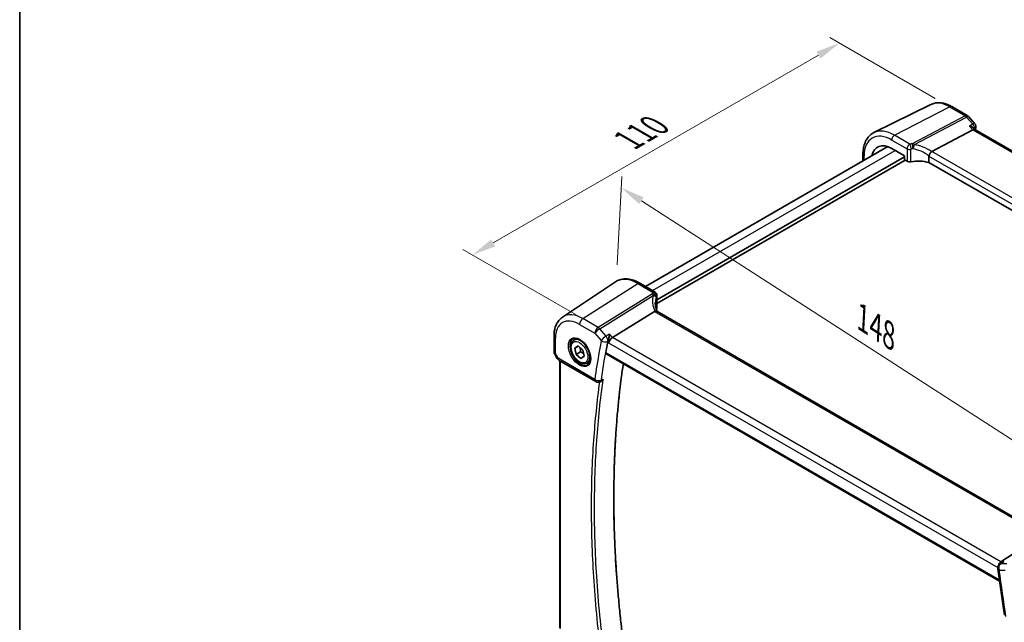
# Model space of a CAD drawing. Units: millimetres. Extents: x 29 to 4370, y 16 to 1000.
# Drawn here: x 29 to 234, y 287 to 412 of the extents above; entities that cross this region are included whole.
import ezdxf

# ---------------------------------------------------------------- set-up
doc = ezdxf.new("R2010")
doc.units = ezdxf.units.MM
doc.header["$LTSCALE"] = 2
doc.layers.get('Defpoints').update_dxf_attribs({"lineweight": 25})
for name, color, linetype, lineweight in [('Border (ISO)', 7, 'Continuous', 35), ('Dimension (ISO)', 7, 'Continuous', 18), ('Visible (ISO)', 7, 'Continuous', 35), ('Visible Narrow (ISO)', 7, 'Continuous', 25)]:
    doc.layers.add(name, color=color, linetype=linetype, lineweight=lineweight)
doc.styles.add('Note Text (TK)', font='txt')
doc.dimstyles.new('Default - Method 1b (TK)', dxfattribs={"dimscale": 2, "dimtxt": 2.5, "dimasz": 2.5, "dimexe": 1, "dimexo": 1.5, "dimgap": 1, "dimtad": 1, "dimtoh": 1, "dimrnd": 1e-08, "dimdsep": 46, "dimtxsty": 'Note Text (TK)', "dimcen": 0.09, "dimdle": 5, "dimclrd": 100, "dimclre": 100, "dimclrt": 7, "dimadec": 1, "dimazin": 1, "dimtfac": 1, "dimtmove": 0, "dimatfit": 3, "dimfxl": 1, "dimtolj": 1, "dimlwd": -1, "dimlwe": -1, "dimarcsym": 0})

# ---------------------------------------------------------------- blocks, each defined once
blk = doc.blocks.new('図面枠 tk図枠')
at = {"layer": 'Border (ISO)'}
blk.add_line((14.5, 289), (14.5, 8), dxfattribs=at)
blk = doc.blocks.new('*D5')
at = {"layer": 'Defpoints', "color": 0}
for p in [(222.76, 394.14), (123.33, 363.27), (147.92, 349.07)]:
    blk.add_point(p, dxfattribs=at)
at = {"layer": 'Dimension (ISO)', "color": 100}
for p, q in [((219.76, 395.87), (197.77, 408.56)), ((195.44, 404.91), (127.66, 365.77)), ((144.92, 350.81), (121.33, 364.43))]:
    blk.add_line(p, q, dxfattribs=at)
for points in [[(195.02, 405.63), (195.86, 404.18), (199.77, 407.41)], [(127.24, 366.49), (128.08, 365.05), (123.33, 363.27)]]:
    blk.add_solid(points, dxfattribs=at)
at = {"layer": 'Dimension (ISO)', "color": 7, "insert": (154.92, 386.69), "char_height": 5, "attachment_point": 4, "rotation": 30, "style": 'Note Text (TK)'}
blk.add_mtext('\\A1;{\\Q-30.000;\\W0.816;\\H0.816x; \\fＭＳ Ｐゴシック|b0|i0;\\H4.9746;110}', dxfattribs=at)
blk = doc.blocks.new('*D7')
at = {"layer": 'Defpoints', "color": 0}
for p in [(154.33, 377.28), (153.3, 357.76), (256.03, 291.45)]:
    blk.add_point(p, dxfattribs=at)
at = {"layer": 'Dimension (ISO)', "color": 100}
for p, q in [((153.48, 361.21), (154.45, 379.58)), ((252.86, 313.68), (158.53, 374.57)), ((256.21, 294.9), (257.18, 313.27))]:
    blk.add_line(p, q, dxfattribs=at)
for points in [[(158.98, 375.27), (158.07, 373.87), (154.33, 377.28)], [(253.31, 314.38), (252.41, 312.98), (257.06, 310.97)]]:
    blk.add_solid(points, dxfattribs=at)
at = {"layer": 'Dimension (ISO)', "color": 7, "insert": (203.79, 350.69), "char_height": 5, "attachment_point": 4, "rotation": 327.1592, "style": 'Note Text (TK)'}
blk.add_mtext('\\A1;{\\Q-29.828;\\W0.840;\\H0.792x; \\fＭＳ Ｐゴシック|b0|i0;\\H4.9746;148}', dxfattribs=at)

msp = doc.modelspace()

# ---------------------------------------------------------------- linework, layer by layer
at = {"layer": 'Visible (ISO)'}
for p, q in [((218.8552, 394.62), (206.984, 388.7464)), ((223.2184, 394.1659), (226.4381, 392.307)), ((226.694, 392.0957), (227.9873, 390.6023)), ((219.0374, 384.8374), (227.5647, 389.3615)), ((228.0068, 389.4029), (227.7897, 389.6536)), ((308.8534, 342.7261), (227.9791, 389.4189)), ((159.3738, 356.698), (209.8458, 385.838)), ((161.7724, 353.9423), (213.3767, 383.736)), ((204.6954, 384.2129), (204.6954, 382.8644)), ((210.6976, 385.4461), (213.3767, 383.8993)), ((213.3767, 383.8993), (213.3767, 383.246)), ((218.4495, 383.8372), (218.4495, 382.518)), ((161.7724, 353.1258), (213.5182, 383.0012)), ((213.5181, 383.0012), (213.8786, 382.7931)), ((299.1122, 335.9474), (218.4495, 382.518)), ((142.1133, 350.313), (153.1356, 357.6571)), ((158.206, 357.3722), (161.3919, 355.5329)), ((161.7724, 354.8633), (161.7724, 352.2703)), ((161.2783, 351.4902), (152.5374, 346.0445)), ((242.2563, 305.0432), (161.7563, 351.5199)), ((140.325, 346.3074), (140.325, 342.9902)), ((144.4809, 345.5014), (145.0807, 345.8477)), ((140.3992, 342.7134), (141.0105, 341.6545)), ((144.65, 343.8398), (145.3484, 344.296)), ((145.3856, 344.2645), (144.65, 343.8398)), ((144.9454, 342.5412), (144.65, 343.8398)), ((145.8646, 343.0719), (144.9454, 342.5412)), ((145.3484, 344.296), (146.3421, 343.4536)), ((146.3421, 343.4536), (146.6375, 342.155)), ((151.1858, 342.6406), (233.1711, 295.3064)), ((141.3765, 341.2885), (149.026, 336.8721)), ((141.5131, 285.4569), (141.5131, 341.2096)), ((145.9392, 341.6988), (144.9454, 342.5412)), ((146.6375, 342.155), (145.9392, 341.6988)), ((147.2309, 340.7383), (147.8307, 341.0846)), ((149.9257, 336.8214), (150.0388, 336.8707)), ((241.9557, 304.9111), (233.4284, 299.342)), ((233.6331, 299.1199), (233.1962, 298.8204))]:
    msp.add_line(p, q, dxfattribs=at)
for centre, start, end in [((225.9381, 391.441), 40.893395, 60), ((227.2314, 389.9476), 348.77882, 40.893395), ((141.8765, 342.1545), 210, 240), ((149.526, 337.7381), 240, 293.558053), ((233.7618, 297.9956), 124.441133, 189.169195)]:
    msp.add_arc(centre, 1, start, end, dxfattribs=at)
for centre, major_axis, ratio, start_param, end_param in [((227.361, 388.621), (-0.6441, -0.7798), 0.43116621, 3.21403058, 3.94706886), ((210.6976, 380.5562), (-2.9944, 5.1865), 0.57735027, 5.49778714, 6.86606845), ((220.1411, 383.5137), (-1.1476, 1.2933), 0.35629853, 6.19695693, 6.29764779), ((213.5182, 383.1645), (-0.1, 0.1732), 0.5780539, 0.78600715, 2.3555855), ((214.4089, 383.0779), (0.7499, -0.0219), 0.55686057, 3.94326714, 5.07661631), ((216.3695, 380.0265), (-4.9993, 0.1461), 0.55686057, 4.29962785, 5.07661631), ((162.4412, 350.2007), (-1.2047, 1.2571), 0.37993926, 6.10289636, 6.20358722), ((166.4278, 351.1926), (4.9991, 0.1567), 0.59713441, 2.77492642, 2.82628988), ((161.0224, 352.2551), (-0.7499, -0.0235), 0.59713441, 2.77492642, 3.12287743), ((152.4077, 345.3467), (-0.6441, -0.7798), 0.43116621, 4.05178862, 5.57022507), ((233.6321, 298.4517), (0.2635, 0.9834), 0.68850026, 0.65532613, 1.64221332)]:
    msp.add_ellipse(centre, major_axis=major_axis, ratio=ratio, start_param=start_param, end_param=end_param, dxfattribs=at)
for points, knots in [([(223.2184, 394.1659), (222.9302, 394.3323), (222.6379, 394.4762), (222.048, 394.714), (221.7505, 394.808), (221.1538, 394.9398), (220.8546, 394.9777), (220.261, 394.9902), (219.9665, 394.9646), (219.394, 394.8442), (219.1162, 394.7491), (218.8552, 394.62)], [1.570796327, 1.570796327, 1.570796327, 1.570796327, 1.720462683, 1.720462683, 1.870129039, 1.870129039, 2.019795395, 2.019795395, 2.169461751, 2.169461751, 2.319128107, 2.319128107, 2.319128107, 2.319128107]), ([(226.9191, 390.107), (226.921, 390.1065), (226.923, 390.106), (227.1312, 390.0538), (227.3268, 389.9797), (227.6098, 389.8194), (227.7141, 389.7408), (227.7897, 389.6536)], [-0.160913612, -0.160913612, -0.160913612, -0.160913612, -0.160300945, -0.160300945, -0.094733406, -0.094733406, -0.04713248, -0.04713248, -0.04713248, -0.04713248]), ([(204.6954, 384.2129), (204.6954, 384.6161), (204.7241, 385.0074), (204.8417, 385.7576), (204.9306, 386.1166), (205.1717, 386.7929), (205.3241, 387.1103), (205.6937, 387.6904), (205.9113, 387.9532), (206.4066, 388.4072), (206.6843, 388.5982), (206.984, 388.7464)], [3.141592654, 3.141592654, 3.141592654, 3.141592654, 3.306085563, 3.306085563, 3.470578472, 3.470578472, 3.635071382, 3.635071382, 3.799564291, 3.799564291, 3.9640572, 3.9640572, 3.9640572, 3.9640572]), ([(218.4523, 383.8701), (218.4652, 383.945), (218.4907, 384.0259), (218.5588, 384.1916), (218.6004, 384.2748), (218.698, 384.4435), (218.7538, 384.5267), (218.8708, 384.6796), (218.9307, 384.7468), (218.9869, 384.801)], [-0.118844519, -0.118844519, -0.118844519, -0.118844519, -0.089623405, -0.089623405, -0.061339822, -0.061339822, -0.031104575, -0.031104575, 0, 0, 0, 0]), ([(158.206, 357.3722), (157.8568, 357.5738), (157.5036, 357.7446), (156.7951, 358.0179), (156.4397, 358.1204), (155.7335, 358.2497), (155.3825, 358.2765), (154.6952, 358.2464), (154.3589, 358.1894), (153.718, 357.9874), (153.4138, 357.8424), (153.1356, 357.6571)], [4.71238898, 4.71238898, 4.71238898, 4.71238898, 4.87688189, 4.87688189, 5.041374799, 5.041374799, 5.205867708, 5.205867708, 5.370360618, 5.370360618, 5.534853527, 5.534853527, 5.534853527, 5.534853527]), ([(161.3919, 355.5329), (161.4616, 355.4926), (161.5183, 355.4449), (161.6178, 355.34), (161.6541, 355.284), (161.7123, 355.1755), (161.7297, 355.1259), (161.7537, 355.0422), (161.7601, 355.0077), (161.7686, 354.9475), (161.7706, 354.9219), (161.7722, 354.8862), (161.7724, 354.8744), (161.7724, 354.8633)], [-0.00400281586, -0.00400281586, -0.00400281586, -0.00400281586, -0.00348752447, -0.00348752447, -0.00283625622, -0.00283625622, -0.00203395905, -0.00203395905, -0.00123166189, -0.00123166189, -0.00042936473, -0.00042936473, 0.00000866996, 0.00000866996, 0.00000866996, 0.00000866996]), ([(161.8259, 351.4797), (161.7809, 351.5866), (161.7397, 351.6935), (161.6563, 351.9315), (161.616, 352.0624), (161.5472, 352.3224), (161.5186, 352.4515), (161.473, 352.7071), (161.456, 352.8334), (161.4334, 353.0824), (161.4278, 353.2051), (161.4278, 353.3254)], [-1.303353857, -1.303353857, -1.303353857, -1.303353857, -1.235517532, -1.235517532, -1.152151513, -1.152151513, -1.068785495, -1.068785495, -0.985419476, -0.985419476, -0.902053458, -0.902053458, -0.902053458, -0.902053458]), ([(161.7563, 351.5199), (161.7525, 351.522), (161.7487, 351.5241), (161.6937, 351.5524), (161.6302, 351.5642), (161.491, 351.5591), (161.4181, 351.5445), (161.3417, 351.5195)], [0.0589807205, 0.0589807205, 0.0589807205, 0.0589807205, 0.0612449092, 0.0612449092, 0.091069699, 0.091069699, 0.1182989321, 0.1182989321, 0.1182989321, 0.1182989321]), ([(140.325, 346.3074), (140.325, 346.6401), (140.3465, 346.9652), (140.4355, 347.595), (140.5029, 347.8997), (140.687, 348.4823), (140.8038, 348.7603), (141.0898, 349.2807), (141.2592, 349.523), (141.6497, 349.9585), (141.871, 350.1516), (142.1133, 350.313)], [6.283185307, 6.283185307, 6.283185307, 6.283185307, 6.432851663, 6.432851663, 6.582518019, 6.582518019, 6.732184375, 6.732184375, 6.881850731, 6.881850731, 7.031517087, 7.031517087, 7.031517087, 7.031517087]), ([(151.9069, 346.7725), (151.9067, 346.7708), (151.9066, 346.7691), (151.894, 346.6461), (151.8769, 346.5153), (151.8346, 346.2499), (151.8097, 346.1142), (151.7515, 345.8403), (151.7178, 345.7006), (151.6523, 345.4678), (151.622, 345.3723), (151.5909, 345.2883)], [-0.000619548, -0.000619548, -0.000619548, -0.000619548, 0, 0, 0.044236558, 0.044236558, 0.086429375, 0.086429375, 0.128967014, 0.128967014, 0.161434707, 0.161434707, 0.161434707, 0.161434707]), ([(147.2309, 340.7383), (147.0825, 340.6526), (146.9145, 340.6023), (146.5519, 340.5721), (146.3564, 340.5979), (145.9434, 340.7247), (145.7255, 340.8352), (145.299, 341.1299), (145.0909, 341.3166), (144.7096, 341.7423), (144.5363, 341.981), (144.2394, 342.4867), (144.1157, 342.7536), (143.9291, 343.2926), (143.8664, 343.5647), (143.8116, 344.091), (143.8198, 344.3452), (143.9155, 344.8055), (144.0015, 345.0135), (144.2253, 345.3145), (144.3444, 345.4226), (144.4809, 345.5014)], [4.22062437, 4.22062437, 4.22062437, 4.22062437, 4.48641874, 4.48641874, 4.77604325, 4.77604325, 5.10413816, 5.10413816, 5.44284903, 5.44284903, 5.77898222, 5.77898222, 6.11354162, 6.11354162, 6.44945707, 6.44945707, 6.78810932, 6.78810932, 7.11770896, 7.11770896, 7.36221702, 7.36221702, 7.36221702, 7.36221702]), ([(144.27, 345.7804), (144.4398, 345.869), (144.6421, 345.9061), (145.0764, 345.8627), (145.3002, 345.7956), (145.7541, 345.5707), (145.9833, 345.4167), (146.4291, 345.0341), (146.6456, 344.8055), (147.043, 344.2956), (147.2236, 344.0141), (147.5288, 343.4279), (147.6534, 343.1232), (147.8335, 342.5242), (147.8892, 342.2299), (147.9285, 341.6838), (147.9124, 341.432), (147.8156, 340.9946), (147.7348, 340.8101), (147.5543, 340.5623), (147.4662, 340.4792), (147.367, 340.4161)], [0.81009339, 0.81009339, 0.81009339, 0.81009339, 1.17862492, 1.17862492, 1.50007201, 1.50007201, 1.80927797, 1.80927797, 2.11952722, 2.11952722, 2.43149158, 2.43149158, 2.74384605, 2.74384605, 3.05510274, 3.05510274, 3.36442823, 3.36442823, 3.67608961, 3.67608961, 3.90229559, 3.90229559, 3.90229559, 3.90229559]), ([(151.5909, 345.2883), (151.5867, 345.2771), (151.5828, 345.2661), (151.5725, 345.2355), (151.5665, 345.2162), (151.5561, 345.1788), (151.5516, 345.1608), (151.546, 345.1355), (151.5445, 345.1279), (151.543, 345.1204)], [0.1083738485, 0.1083738485, 0.1083738485, 0.1083738485, 0.1126355963, 0.1126355963, 0.1202141419, 0.1202141419, 0.1274807984, 0.1274807984, 0.1306103066, 0.1306103066, 0.1306103066, 0.1306103066]), ([(140.3992, 342.7134), (140.3898, 342.7295), (140.3811, 342.7465), (140.3653, 342.7817), (140.3583, 342.8), (140.3461, 342.8373), (140.341, 342.8564), (140.3329, 342.8948), (140.3299, 342.9141), (140.3259, 342.9525), (140.325, 342.9716), (140.325, 342.9902)], [-0.955316618, -0.955316618, -0.955316618, -0.955316618, -0.921332927, -0.921332927, -0.887349236, -0.887349236, -0.853365545, -0.853365545, -0.819381854, -0.819381854, -0.785398163, -0.785398163, -0.785398163, -0.785398163]), ([(151.1858, 342.6406), (151.1838, 342.6418), (151.1818, 342.643), (151.1576, 342.6588), (151.141, 342.68), (151.1197, 342.7343), (151.1155, 342.7674), (151.1187, 342.818), (151.1204, 342.8318), (151.123, 342.846)], [-0.0397800977, -0.0397800977, -0.0397800977, -0.0397800977, -0.0383593097, -0.0383593097, -0.0223114343, -0.0223114343, -0.0058464212, -0.0058464212, 0, 0, 0, 0]), ([(155.6381, 276.2469), (155.4527, 277.4777), (155.2761, 278.7052), (154.9411, 281.1535), (154.7826, 282.3742), (154.4837, 284.8084), (154.3432, 286.0218), (154.0805, 288.441), (153.9581, 289.6468), (153.7316, 292.0502), (153.6274, 293.2479), (153.4373, 295.6348), (153.3513, 296.824), (153.1975, 299.1935), (153.1297, 300.3737), (153.0123, 302.725), (152.9628, 303.896), (152.8819, 306.2282), (152.8506, 307.3895), (152.8063, 309.702), (152.7932, 310.8531), (152.7854, 313.145), (152.7906, 314.2857), (152.8193, 316.5562), (152.8428, 317.686), (152.908, 319.9343), (152.9498, 321.0529), (153.0515, 323.2783), (153.1114, 324.3852), (153.2496, 326.587), (153.3278, 327.6819), (153.5024, 329.8592), (153.5987, 330.9417), (153.8096, 333.0939), (153.9242, 334.1636), (154.1404, 336.0241), (154.2382, 336.8178), (154.4709, 338.6045), (154.6088, 339.5954), (154.7548, 340.58)], [0, 0, 0, 0, 0.42060482, 0.42060482, 0.84120963, 0.84120963, 1.26181445, 1.26181445, 1.68241927, 1.68241927, 2.10302408, 2.10302408, 2.5236289, 2.5236289, 2.94423372, 2.94423372, 3.36483853, 3.36483853, 3.78544335, 3.78544335, 4.20604817, 4.20604817, 4.62665298, 4.62665298, 5.0472578, 5.0472578, 5.46786262, 5.46786262, 5.88846743, 5.88846743, 6.30907225, 6.30907225, 6.72967707, 6.72967707, 7.15028188, 7.15028188, 7.4657355, 7.4657355, 7.86382247, 7.86382247, 7.86382247, 7.86382247]), ([(150.0388, 336.8707), (150.1011, 336.8979), (150.1664, 336.9362), (150.2949, 337.0329), (150.3551, 337.0881), (150.4692, 337.2121), (150.5232, 337.2819), (150.5722, 337.3576), (150.5731, 337.3591), (150.5741, 337.3605)], [0.0320818963, 0.0320818963, 0.0320818963, 0.0320818963, 0.0559246013, 0.0559246013, 0.0786671962, 0.0786671962, 0.1023470534, 0.1023470534, 0.1028083779, 0.1028083779, 0.1028083779, 0.1028083779]), ([(232.7746, 297.8363), (232.8792, 297.1879), (232.9814, 296.5404), (233.1809, 295.247), (233.2782, 294.6013), (233.4678, 293.3115), (233.5601, 292.6675), (233.7399, 291.3815), (233.8273, 290.7394), (233.9971, 289.4571), (234.0796, 288.817), (234.1595, 288.1778)], [2.9388777125, 2.9388777125, 2.9388777125, 2.9388777125, 2.9485241652, 2.9485241652, 2.9581706178, 2.9581706178, 2.9678170705, 2.9678170705, 2.9774635231, 2.9774635231, 2.9871099757, 2.9871099757, 2.9871099757, 2.9871099757]), ([(234.074, 299.342), (234.0721, 299.3413), (234.0702, 299.3406), (233.9143, 299.2854), (233.7664, 299.2114), (233.6331, 299.12)], [-0.1609136121, -0.1609136121, -0.1609136121, -0.1609136121, -0.1603009454, -0.1603009454, -0.1113835778, -0.1113835778, -0.1113835778, -0.1113835778])]:
    msp.add_open_spline(points, degree=3, knots=knots, dxfattribs=at)
for points in [[(228.2122, 389.753), (228.1844, 389.6129), (228.1568, 389.4726), (228.1294, 389.3321)], [(218.4523, 383.8701), (218.4504, 383.8594), (218.4495, 383.8484), (218.4495, 383.8372)], [(151.543, 345.1204), (151.398, 344.3663), (151.258, 343.6081), (151.123, 342.846)]]:
    msp.add_open_spline(points, degree=3, dxfattribs=at)
for points, weights in [([(145.7424, 343.962), (145.8644, 343.5828), (145.8646, 343.0719)], [1.06898090666, 1.10279378398, 1]), ([(145.8646, 343.0719), (146.2754, 342.8575), (146.5333, 342.613)], [1, 1.09340472373, 1.07401808285])]:
    msp.add_rational_spline(points, weights, degree=2, dxfattribs=at)
at = {"layer": 'Visible Narrow (ISO)'}
for p, q in [((211.2929, 388.2124), (222.7554, 394.1366)), ((222.7554, 394.1366), (225.9751, 392.2777)), ((225.9751, 392.2777), (214.9501, 386.4285)), ((215.4316, 386.248), (226.2909, 392.0093)), ((226.2909, 392.0093), (227.5842, 390.5159)), ((226.9191, 390.107), (227.5647, 389.3615)), ((214.4915, 386.3656), (211.2929, 388.2124)), ((227.5647, 389.3615), (308.4558, 342.659)), ((210.6976, 387.2164), (213.8786, 385.3798)), ((160.8383, 355.8525), (211.3968, 385.0424)), ((204.9297, 382.9997), (204.9297, 383.8863)), ((213.8786, 385.3798), (213.8786, 382.7931)), ((214.6647, 382.6799), (214.6647, 385.2789)), ((218.4495, 383.8372), (299.1122, 337.2666)), ((299.7148, 338.2583), (219.0374, 384.8374)), ((146.3139, 350.0031), (157.7764, 357.3146)), ((157.7764, 357.3146), (160.975, 355.4679)), ((160.8347, 355.185), (149.5335, 348.1442)), ((149.8493, 347.8758), (160.9806, 354.8108)), ((161.7274, 354.7156), (161.7274, 352.1166)), ((161.2783, 351.4902), (241.9557, 304.9111)), ((145.6438, 348.8008), (148.8634, 346.9419)), ((149.5335, 348.1442), (146.3139, 350.0031)), ((148.8634, 346.9419), (150.172, 345.4309)), ((151.1579, 346.3648), (149.8493, 347.8758)), ((152.5374, 346.0445), (151.9069, 346.7725)), ((140.6179, 342.7016), (140.6179, 345.8991)), ((151.543, 345.1204), (151.7006, 344.9384)), ((151.7006, 344.9384), (232.7712, 298.1323)), ((233.4284, 299.342), (152.5374, 346.0445)), ((141.1694, 341.7463), (140.6179, 342.7016)), ((233.1428, 295.4918), (151.123, 342.846)), ((141.0105, 341.6545), (141.1694, 341.7463)), ((148.8189, 337.3298), (141.1694, 341.7463)), ((141.6595, 285.4087), (141.6595, 341.1251)), ((233.0547, 297.5874), (234.348, 297.5874)), ((234.7023, 298.8859), (233.409, 298.8859)), ((234.074, 299.342), (233.4284, 299.342))]:
    msp.add_line(p, q, dxfattribs=at)
for centre, major_axis, ratio, start_param, end_param in [((222.7554, 387.5178), (-4.0532, 7.0203), 0.57735027, 5.49778714, 6.24611892), ((222.7184, 393.2999), (0.5, 0.866), 0.57735027, 0, 0.73303829), ((225.9381, 391.441), (0.5, 0.866), 0.57735027, 0, 0.73303829), ((225.9381, 391.441), (0.4687, -0.8834), 0.61386143, 1.91421598, 2.37721657), ((225.9381, 391.441), (0.7559, 0.6547), 0.25819889, 0, 0.87791414), ((227.2314, 389.9476), (0.7559, 0.6547), 0.25819889, 0, 0.87791414), ((227.2314, 389.9476), (0.5238, -0.8519), 0.62697028, 0.62279051, 1.87480745), ((210.6976, 380.5562), (-4.0785, 7.0641), 0.57735027, 5.49778714, 7.06858347), ((211.2929, 380.8999), (-4.4779, 7.756), 0.57735027, 5.49778714, 6.24611892), ((211.2633, 387.543), (-0.4, -0.6928), 0.57735027, 3.87463094, 5.49778714), ((227.2314, 389.9476), (0.9809, -0.1946), 0.6817658, 5.71688603, 6.28318531), ((216.3973, 383.34), (-5.7484, 0.2481), 0.54637912, 4.9947923, 5.07379044), ((214.4638, 385.7381), (-0.1199, 0.7404), 0.29756146, 4.08047206, 5.67392023), ((214.8978, 385.798), (-0.0854, 0.7451), 0.23489729, 4.08919759, 5.68629955), ((214.9223, 385.801), (0.0972, -0.7437), 0.25668582, 1.06609098, 2.54081672), ((216.6518, 381.1358), (-5.2012, 3.8133), 0.67305545, 4.75641322, 5.38274363), ((205.4954, 384.2129), (-0.8, 0), 0.57735027, 0, 0.78539816), ((214.4089, 385.686), (-0.75, 0), 0.57735027, 0.78539816, 1.91874733), ((216.3695, 382.7124), (4.9982, -0.2463), 0.54162528, 1.85630629, 1.93530443), ((216.3695, 380.6811), (-4.3312, 3.8011), 0.6572023, 4.80589814, 5.49437301), ((157.7764, 350.0022), (-4.4779, 7.756), 0.57735027, 5.49778714, 6.32025169), ((157.806, 356.6794), (0.4, 0.6928), 0.57735027, 0, 0.83775804), ((160.8625, 354.5895), (-0.6769, 0.3229), 0.75595394, 3.62237858, 5.09710433), ((166.4, 354.4741), (5.7476, 0.2755), 0.60672809, 2.77469822, 2.85369636), ((160.8693, 354.6046), (0.689, -0.2963), 0.76235894, 0.32881376, 1.92591571), ((161.0028, 354.8724), (0.6521, -0.3705), 0.74224121, 0.41569363, 2.0091418), ((166.6508, 352.2678), (-4.9998, 3.9195), 0.75001748, 0.31955502, 0.94588543), ((166.4278, 351.8473), (-4.0435, 3.9936), 0.7364354, 0.37001902, 0.62884574), ((166.4278, 353.8786), (-4.9971, -0.2778), 0.61096486, 5.91141292, 5.99041106), ((161.0224, 354.8633), (0.75, 0), 0.57735027, 5.9352343, 6.28318531), ((146.3139, 343.3843), (-4.0532, 7.0203), 0.57735027, 5.49778714, 6.32025169), ((145.6438, 342.9974), (-3.5538, 6.1554), 0.57735027, 5.49778714, 7.06858347), ((146.3509, 349.2091), (-0.5, -0.866), 0.57735027, 3.97935069, 5.49778714), ((149.5705, 347.3502), (-0.5, -0.866), 0.57735027, 3.97935069, 5.49778714), ((149.5705, 347.3502), (0.7559, 0.6547), 0.25819889, 0.98263389, 2.50107034), ((149.5705, 347.3502), (-0.5288, 0.8488), 0.53916863, 5.01571015, 5.47871073), ((141.325, 346.3074), (-1, 0), 0.57735027, 0, 0.78539816), ((145.7802, 343.0762), (1.549, -2.683), 0.57735027, 3.11689743, 6.30788053), ((145.8559, 343.1199), (1.375, -2.3816), 0.57735027, 0, 3.14159267), ((150.8791, 345.8392), (-0.7559, -0.6547), 0.25819889, 4.12422655, 5.64266299), ((150.8791, 345.8392), (0.9818, -0.1899), 0.67974026, 4.04779533, 5.5662323), ((150.8791, 345.8392), (-0.4781, 0.8783), 0.52526962, 3.74368824, 5.04696444), ((141.325, 343.1098), (0.9977, 0.1502), 0.44968109, 3.07398817, 3.85938634), ((141.325, 343.1098), (-0.9274, -0.3934), 0.16665016, 0.02050185, 0.63598156), ((141.8765, 342.1545), (-0.5, -0.866), 0.57735027, 5.49778714, 6.28318531), ((149.526, 337.7381), (-0.9901, 0.1402), 0.65715814, 0.87254529, 2.39098228), ((149.526, 337.7381), (-0.5, -0.866), 0.57735027, 5.49778714, 6.28318531), ((149.526, 337.7381), (0.3997, -0.9167), 0.60212188, 0, 0.69963571), ((233.7618, 297.9956), (-0.9872, -0.1594), 0.44929062, 0, 0.70265983), ((233.7618, 297.9956), (0, 1), 0.77459667, 0.47289421, 1.99133066), ((74.1376, 351.6216), (-114.7204, 198.7016), 0.57735027, 4.08147349, 4.12970576), ((233.7618, 297.9956), (-0.5656, 0.8247), 0.59370133, 5.91708181, 6.28318531)]:
    msp.add_ellipse(centre, major_axis=major_axis, ratio=ratio, start_param=start_param, end_param=end_param, dxfattribs=at)
for major_axis in [(-1.649, 2.8561), (-1.225, 2.1218)]:
    msp.add_ellipse((145.6438, 342.9974), major_axis=major_axis, ratio=0.57735027, dxfattribs=at)
for points in [[(227.5842, 390.5159), (227.3625, 390.3796), (227.1408, 390.2433), (226.9191, 390.107)], [(151.9069, 346.7725), (151.6572, 346.6366), (151.4076, 346.5007), (151.1579, 346.3648)], [(151.5344, 345.2575), (151.5475, 345.2646), (151.5605, 345.2717), (151.5736, 345.2789)], [(151.5909, 345.2883), (151.5851, 345.2851), (151.5794, 345.282), (151.5736, 345.2789)], [(150.2257, 337.2085), (150.2128, 337.2029), (150.2, 337.1973), (150.1872, 337.1917)], [(150.2257, 337.2085), (150.3418, 337.2592), (150.4579, 337.3099), (150.5741, 337.3605)], [(233.409, 298.8859), (233.6307, 299.0379), (233.8524, 299.19), (234.074, 299.342)]]:
    msp.add_open_spline(points, degree=3, dxfattribs=at)
for points, knots in [([(214.4915, 386.3656), (214.416, 386.329), (214.3397, 386.2754), (214.1725, 386.1184), (214.0843, 386.0041), (213.9631, 385.7769), (213.9226, 385.6702), (213.8858, 385.5022), (213.8786, 385.439), (213.8786, 385.3798)], [-0.04171717873, -0.04171717873, -0.04171717873, -0.04171717873, -0.03955858216, -0.03955858216, -0.03671465087, -0.03671465087, -0.03452701142, -0.03452701142, -0.03315973676, -0.03315973676, -0.03315973676, -0.03315973676]), ([(214.9501, 386.4285), (214.946, 386.428), (214.9419, 386.4275), (214.9338, 386.4265), (214.9297, 386.426), (214.9256, 386.4255)], [0, 0, 0, 0, 0.00127115493, 0.00127115493, 0.00254230987, 0.00254230987, 0.00254230987, 0.00254230987]), ([(215.4316, 386.248), (215.3728, 386.2798), (215.3124, 386.3081), (215.1918, 386.3572), (215.1319, 386.3783), (215.0309, 386.4084), (214.9912, 386.419), (214.9501, 386.4285)], [-0.0001484896, -0.0001484896, -0.0001484896, -0.0001484896, 0.0102847166, 0.0102847166, 0.0201063893, 0.0201063893, 0.0262449347, 0.0262449347, 0.0262449347, 0.0262449347]), ([(215.1364, 385.4632), (215.1727, 385.5335), (215.2043, 385.6026), (215.2783, 385.7767), (215.3159, 385.8788), (215.382, 386.0742), (215.4097, 386.1668), (215.4316, 386.248)], [-0.0262449347, -0.0262449347, -0.0262449347, -0.0262449347, -0.0201063893, -0.0201063893, -0.0102847166, -0.0102847166, 0.0001484896, 0.0001484896, 0.0001484896, 0.0001484896]), ([(214.6647, 385.2789), (214.6647, 385.2826), (214.6652, 385.2865), (214.6681, 385.2963), (214.6712, 385.3022), (214.6806, 385.3143), (214.6875, 385.3198), (214.7005, 385.3266), (214.7065, 385.3286), (214.7124, 385.3295)], [0.03315973676, 0.03315973676, 0.03315973676, 0.03315973676, 0.03452701142, 0.03452701142, 0.03671465087, 0.03671465087, 0.03955858216, 0.03955858216, 0.04171717873, 0.04171717873, 0.04171717873, 0.04171717873]), ([(215.0898, 385.3794), (215.0978, 385.3927), (215.1057, 385.4064), (215.1212, 385.4344), (215.1288, 385.4486), (215.1364, 385.4632)], [-0.00254230987, -0.00254230987, -0.00254230987, -0.00254230987, -0.00127115493, -0.00127115493, 0, 0, 0, 0]), ([(160.8416, 355.2001), (160.8405, 355.1976), (160.8394, 355.1951), (160.8371, 355.19), (160.8359, 355.1875), (160.8347, 355.185)], [0, 0, 0, 0, 0.00127115493, 0.00127115493, 0.00254230987, 0.00254230987, 0.00254230987, 0.00254230987]), ([(160.8347, 355.185), (160.8499, 355.1605), (160.8635, 355.1349), (160.8965, 355.0655), (160.9145, 355.0202), (160.949, 354.9214), (160.9653, 354.8676), (160.9806, 354.8108)], [0, 0, 0, 0, 0.0061385454, 0.0061385454, 0.015960218, 0.015960218, 0.0263934243, 0.0263934243, 0.0263934243, 0.0263934243]), ([(161.3919, 355.5328), (161.3488, 355.5577), (161.2992, 355.5692), (161.1613, 355.5655), (161.0676, 355.5304), (160.975, 355.4679)], [0.00400281586, 0.00400281586, 0.00400281586, 0.00400281586, 0.00576070678, 0.00576070678, 0.00856871897, 0.00856871897, 0.00856871897, 0.00856871897]), ([(160.9806, 354.8108), (161.0867, 354.8034), (161.186, 354.7842), (161.3576, 354.7259), (161.4314, 354.6882), (161.5255, 354.6111), (161.5555, 354.5776), (161.5756, 354.5398)], [-0.0263934243, -0.0263934243, -0.0263934243, -0.0263934243, -0.015960218, -0.015960218, -0.0061385454, -0.0061385454, 0, 0, 0, 0]), ([(161.5756, 354.5398), (161.5797, 354.532), (161.5834, 354.5243), (161.5896, 354.5089), (161.5922, 354.5013), (161.5943, 354.4938)], [-0.00254230987, -0.00254230987, -0.00254230987, -0.00254230987, -0.00127115493, -0.00127115493, 0, 0, 0, 0]), ([(161.7104, 354.7288), (161.7131, 354.7336), (161.7159, 354.7367), (161.7203, 354.7384), (161.7221, 354.7378), (161.7251, 354.7338), (161.7262, 354.7303), (161.7272, 354.7227), (161.7274, 354.7193), (161.7274, 354.7156)], [-0.00856871897, -0.00856871897, -0.00856871897, -0.00856871897, -0.00576070678, -0.00576070678, -0.00355435997, -0.00355435997, -0.00136172617, -0.00136172617, 0.00000866996, 0.00000866996, 0.00000866996, 0.00000866996]), ([(150.172, 345.4309), (150.1157, 345.1396), (150.0601, 344.8477), (149.9157, 344.0775), (149.8281, 343.5982), (149.7425, 343.1173), (149.4034, 341.2124), (149.0955, 339.2829), (148.8189, 337.3298)], [-8.86011452, -8.86011452, -8.86011452, -8.86011452, -8.7387576, -8.7387576, -8.54054849, -8.54054849, -8.54054849, -7.75544826, -7.75544826, -7.75544826, -7.75544826]), ([(150.1872, 337.1917), (150.4626, 339.1363), (150.7691, 341.0574), (151.1067, 342.9539), (151.192, 343.4328), (151.2792, 343.91), (151.423, 344.6769), (151.4783, 344.9675), (151.5344, 345.2575)], [7.75544826, 7.75544826, 7.75544826, 7.75544826, 8.54054849, 8.54054849, 8.54054849, 8.7387576, 8.7387576, 8.86011452, 8.86011452, 8.86011452, 8.86011452]), ([(154.7054, 340.6085), (153.4277, 332.0272), (152.7642, 322.9789), (152.6725, 301.6081), (153.6277, 289.0624), (155.5717, 276.1632)], [-7.87857076, -7.87857076, -7.87857076, -7.87857076, -4.40885082, -4.40885082, 0, 0, 0, 0]), ([(149.7988, 336.776), (149.2564, 332.8306), (148.8416, 328.7899), (148.2396, 320.1109), (148.0803, 315.4541), (148.078, 310.7065), (148.0758, 305.9631), (148.2302, 301.1291), (148.8662, 291.0752), (149.3631, 285.848), (150.0297, 280.5535)], [1.27045845, 1.27045845, 1.27045845, 1.27045845, 2.85197989, 2.85197989, 4.59682841, 4.59682841, 4.59682841, 6.34016319, 6.34016319, 8.16611478, 8.16611478, 8.16611478, 8.16611478]), ([(150.8034, 279.9033), (150.0928, 285.4275), (149.5671, 290.8792), (148.918, 301.1393), (148.7639, 305.9628), (148.7662, 310.6959), (148.7684, 315.4331), (148.9274, 320.0797), (149.5438, 328.9674), (149.9881, 333.2172), (150.5741, 337.3605)], [-8.24733748, -8.24733748, -8.24733748, -8.24733748, -6.34016319, -6.34016319, -4.59682841, -4.59682841, -4.59682841, -2.85197989, -2.85197989, -1.18301988, -1.18301988, -1.18301988, -1.18301988])]:
    msp.add_open_spline(points, degree=3, knots=knots, dxfattribs=at)

# ---------------------------------------------------------------- block references
at = {"xscale": 2, "yscale": 2, "zscale": 2}
msp.add_blockref('図面枠 tk図枠', (0, 0), dxfattribs=at)

# ---------------------------------------------------------------- dimensions: what is measured, and where the dimension line sits
at = {"layer": 'Dimension (ISO)', "color": 100}
for base, p1, p2, angle, text, override, picture, middle in [((123.3294, 363.2731), (222.7554, 394.1366), (147.9237, 349.0736), 30, '{\\Q-30.000;\\W0.816;\\H0.816x; \\fＭＳ Ｐゴシック|b0|i0;\\H4.9746;110}', {"dimgap": 1, "dimtoh": 0, "dimdec": 2, "dimlfac": 1.237778, "dimtol": 0, "dimlim": 0, "dimtp": 0, "dimtm": 0, "dimtdec": 2, "dimtofl": 0, "dimatfit": 1}, '*D5', (161.5502, 385.3399)), ((154.326, 377.2788), (256.033, 291.4468), (153.2984, 357.7582), 327.159247, '{\\Q-29.828;\\W0.840;\\H0.792x; \\fＭＳ Ｐゴシック|b0|i0;\\H4.9746;148}', {"dimgap": 1, "dimtoh": 0, "dimdec": 2, "dimlfac": 1.190261, "dimtol": 0, "dimlim": 0, "dimtp": 0, "dimtm": 0, "dimtdec": 2, "dimtofl": 0, "dimatfit": 1}, '*D7', (205.6933, 344.1231))]:
    dim = msp.add_linear_dim(base=base, p1=p1, p2=p2, angle=angle, text=text, dimstyle='Default - Method 1b (TK)', override=override, dxfattribs=at)
    dim.commit()
    dim.dimension.update_dxf_attribs({"geometry": picture, "text_midpoint": middle, "dimtype": 160})

doc.saveas('drawing.dxf')
